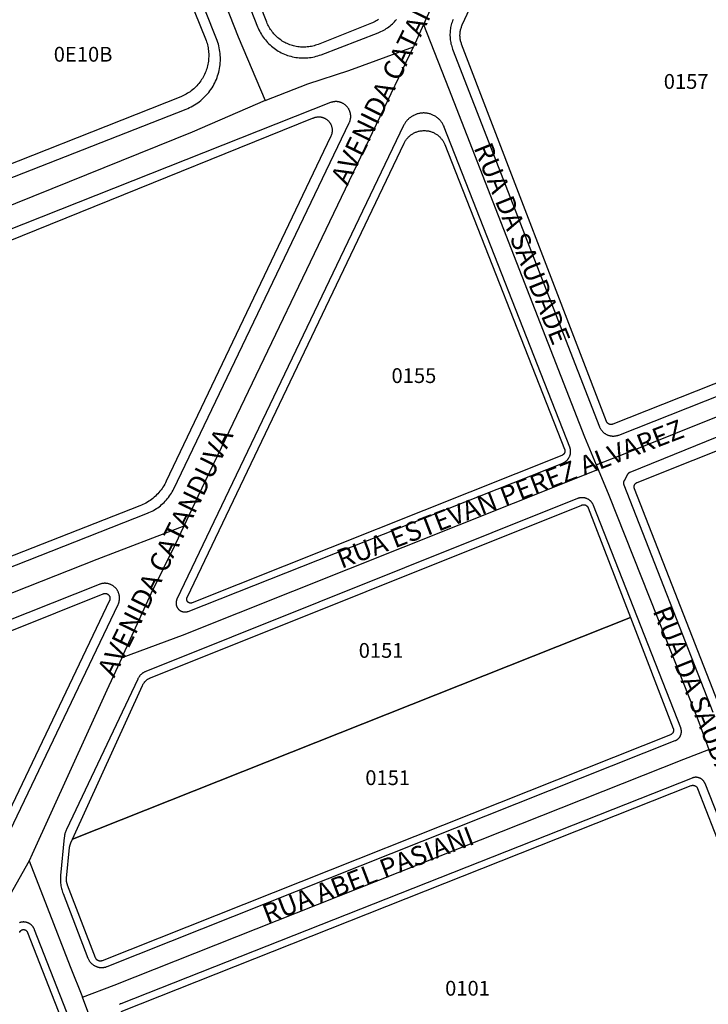
# Model space of a CAD drawing. Units: millimetres. Extents: x 689645 to 1411771, y 7632907 to 15281699.
# Drawn here: x 701987 to 702127, y 7642036 to 7642236 of the extents above; entities that cross this region are included whole.
import ezdxf

# ---------------------------------------------------------------- set-up
doc = ezdxf.new("R2010")
doc.units = ezdxf.units.MM
doc.header["$LTSCALE"] = 4
doc.header["$MEASUREMENT"] = 0
for name, color, linetype in [('MEIO_FIO_CTGEO', 1, 'Continuous'), ('nome_trecho', 7, 'Continuous'), ('NUMERACAO_DA_QUADRA_CTGEO', 5, 'Continuous'), ('QUADRA_CTGEO', 7, 'Continuous'), ('TRECHO_CTGEO', 30, 'Continuous')]:
    doc.layers.add(name, color=color, linetype=linetype)
doc.styles.get("Standard").update_dxf_attribs({"font": 'arial.ttf', "height": 3})

msp = doc.modelspace()

# ---------------------------------------------------------------- linework, layer by layer
at = {"layer": 'MEIO_FIO_CTGEO'}
for points in [[(702019.11, 7642276.46), (702035.55, 7642234.51), (702035.69, 7642234.19), (702035.83, 7642233.88), (702035.98, 7642233.56), (702036.15, 7642233.26), (702036.33, 7642232.96), (702036.51, 7642232.67), (702036.71, 7642232.38), (702036.91, 7642232.1), (702037.13, 7642231.83), (702037.35, 7642231.56), (702037.59, 7642231.3), (702037.83, 7642231.05), (702038.08, 7642230.81), (702038.34, 7642230.58), (702038.61, 7642230.36), (702038.88, 7642230.15), (702039.17, 7642229.94), (702039.46, 7642229.75), (702039.75, 7642229.57), (702040.05, 7642229.4), (702040.36, 7642229.23), (702040.68, 7642229.08), (702040.99, 7642228.94), (702041.32, 7642228.81), (702041.64, 7642228.7), (702041.97, 7642228.59), (702042.31, 7642228.5), (702042.65, 7642228.41), (702042.99, 7642228.34), (702043.33, 7642228.28), (702043.67, 7642228.23), (702044.02, 7642228.2), (702044.37, 7642228.18), (702044.71, 7642228.16), (702045.06, 7642228.17), (702045.41, 7642228.18), (702045.76, 7642228.2), (702046.1, 7642228.24), (702046.45, 7642228.29), (702046.79, 7642228.35), (702047.13, 7642228.42), (702047.47, 7642228.51), (702047.8, 7642228.6), (702048.13, 7642228.71), (702048.46, 7642228.83), (702060.02, 7642233.28), (702060.31, 7642233.4), (702060.59, 7642233.53), (702060.87, 7642233.66), (702061.14, 7642233.81), (702061.41, 7642233.96), (702061.67, 7642234.13), (702061.93, 7642234.3), (702062.18, 7642234.48), (702062.43, 7642234.67), (702062.67, 7642234.87), (702062.9, 7642235.08), (702063.12, 7642235.3), (702063.34, 7642235.52), (702063.55, 7642235.75), (702063.75, 7642235.98)], [(701897.33, 7642169.25), (702021.06, 7642217.77), (702021.41, 7642217.92), (702021.76, 7642218.08), (702022.1, 7642218.25), (702022.44, 7642218.44), (702022.77, 7642218.63), (702023.1, 7642218.84), (702023.41, 7642219.06), (702023.72, 7642219.29), (702024.02, 7642219.53), (702024.31, 7642219.78), (702024.59, 7642220.04), (702024.87, 7642220.31), (702025.13, 7642220.59), (702025.39, 7642220.87), (702025.63, 7642221.17), (702025.86, 7642221.48), (702026.08, 7642221.79), (702026.3, 7642222.11), (702026.5, 7642222.44), (702026.68, 7642222.77), (702026.86, 7642223.11), (702027.02, 7642223.46), (702027.18, 7642223.81), (702027.32, 7642224.17), (702027.44, 7642224.53), (702027.56, 7642224.9), (702027.66, 7642225.27), (702027.75, 7642225.65), (702027.83, 7642226.02), (702027.89, 7642226.4), (702027.94, 7642226.78), (702027.97, 7642227.16), (702028, 7642227.55), (702028, 7642227.93), (702028, 7642228.32), (702027.98, 7642228.7), (702027.95, 7642229.08), (702027.91, 7642229.46), (702027.85, 7642229.84), (702027.78, 7642230.22), (702027.69, 7642230.6), (702027.6, 7642230.97), (702027.49, 7642231.33), (702027.36, 7642231.7), (702027.23, 7642232.06), (702011.2, 7642272.43)], [(702075.22, 7642235.98), (702075.11, 7642235.72), (702075.02, 7642235.45), (702074.93, 7642235.19), (702074.85, 7642234.92), (702074.79, 7642234.65), (702074.73, 7642234.37), (702074.68, 7642234.1), (702074.64, 7642233.82), (702074.62, 7642233.54), (702074.6, 7642233.26), (702074.59, 7642232.98), (702074.59, 7642232.7), (702074.6, 7642232.42), (702074.62, 7642232.14), (702074.65, 7642231.86), (702074.69, 7642231.59), (702074.74, 7642231.31), (702074.8, 7642231.04), (702074.87, 7642230.77), (702074.95, 7642230.5), (702075.03, 7642230.23), (702075.13, 7642229.97), (702104.93, 7642153.29), (702104.97, 7642153.2), (702105.01, 7642153.1), (702105.06, 7642153.01), (702105.1, 7642152.92), (702105.16, 7642152.83), (702105.21, 7642152.75), (702105.27, 7642152.66), (702105.33, 7642152.58), (702105.39, 7642152.5), (702105.46, 7642152.42), (702105.53, 7642152.34), (702105.6, 7642152.27), (702105.67, 7642152.19), (702105.75, 7642152.13), (702105.83, 7642152.06), (702105.91, 7642152), (702105.99, 7642151.93), (702106.07, 7642151.88), (702106.16, 7642151.82), (702106.25, 7642151.77), (702106.34, 7642151.72), (702106.43, 7642151.67), (702106.52, 7642151.63), (702106.62, 7642151.59), (702106.72, 7642151.56), (702106.81, 7642151.52), (702106.91, 7642151.49), (702107.01, 7642151.47), (702107.11, 7642151.44), (702107.21, 7642151.42), (702107.31, 7642151.41), (702107.42, 7642151.4), (702107.52, 7642151.39), (702107.62, 7642151.38), (702107.72, 7642151.38), (702107.83, 7642151.38), (702107.93, 7642151.39), (702108.03, 7642151.4), (702108.13, 7642151.41), (702108.24, 7642151.42), (702108.34, 7642151.44), (702108.44, 7642151.47), (702108.54, 7642151.49), (702108.64, 7642151.52), (702108.73, 7642151.55), (702108.83, 7642151.59), (702165.24, 7642173.93)], [(702018.54, 7642140.68), (702054.16, 7642215.02), (702054.2, 7642215.11), (702054.24, 7642215.21), (702054.28, 7642215.3), (702054.31, 7642215.4), (702054.34, 7642215.5), (702054.37, 7642215.6), (702054.39, 7642215.71), (702054.41, 7642215.81), (702054.42, 7642215.91), (702054.44, 7642216.01), (702054.44, 7642216.12), (702054.45, 7642216.22), (702054.45, 7642216.33), (702054.45, 7642216.43), (702054.44, 7642216.53), (702054.43, 7642216.64), (702054.42, 7642216.74), (702054.4, 7642216.84), (702054.38, 7642216.94), (702054.36, 7642217.04), (702054.33, 7642217.15), (702054.3, 7642217.24), (702054.26, 7642217.34), (702054.23, 7642217.44), (702054.19, 7642217.53), (702054.14, 7642217.63), (702054.09, 7642217.72), (702054.04, 7642217.81), (702053.99, 7642217.9), (702053.93, 7642217.99), (702053.87, 7642218.07), (702053.81, 7642218.16), (702053.74, 7642218.24), (702053.68, 7642218.31), (702053.6, 7642218.39), (702053.53, 7642218.46), (702053.45, 7642218.53), (702053.38, 7642218.6), (702053.3, 7642218.67), (702053.21, 7642218.73), (702053.13, 7642218.79), (702053.04, 7642218.85), (702052.95, 7642218.9), (702052.86, 7642218.95), (702052.77, 7642219), (702052.67, 7642219.04), (702052.58, 7642219.08), (702052.48, 7642219.12), (702052.38, 7642219.15), (702052.28, 7642219.19), (702052.18, 7642219.21), (702052.08, 7642219.24), (702051.98, 7642219.26), (702051.88, 7642219.27), (702051.77, 7642219.29), (702051.67, 7642219.3), (702051.57, 7642219.3), (702051.46, 7642219.3), (702051.36, 7642219.3), (702051.25, 7642219.3), (702051.15, 7642219.29), (702051.05, 7642219.28), (702050.94, 7642219.26), (702050.84, 7642219.24), (702050.74, 7642219.22), (702050.64, 7642219.19), (702050.54, 7642219.16), (702050.44, 7642219.13), (702050.35, 7642219.09), (701951.45, 7642179.94)], [(702065.19, 7642214.43), (702019.17, 7642118.23), (702019.15, 7642118.18), (702019.12, 7642118.12), (702019.1, 7642118.06), (702019.08, 7642118), (702019.06, 7642117.94), (702019.05, 7642117.88), (702019.03, 7642117.82), (702019.02, 7642117.76), (702019.01, 7642117.7), (702019, 7642117.63), (702019, 7642117.57), (702019, 7642117.51), (702019, 7642117.45), (702019, 7642117.39), (702019, 7642117.32), (702019.01, 7642117.26), (702019.01, 7642117.2), (702019.02, 7642117.14), (702019.04, 7642117.08), (702019.05, 7642117.01), (702019.07, 7642116.95), (702019.09, 7642116.89), (702019.11, 7642116.84), (702019.13, 7642116.78), (702019.15, 7642116.72), (702019.18, 7642116.66), (702019.21, 7642116.61), (702019.24, 7642116.55), (702019.27, 7642116.5), (702019.31, 7642116.45), (702019.34, 7642116.4), (702019.38, 7642116.35), (702019.42, 7642116.3), (702019.46, 7642116.25), (702019.5, 7642116.21), (702019.55, 7642116.16), (702019.59, 7642116.12), (702019.64, 7642116.08), (702019.69, 7642116.04), (702019.74, 7642116), (702019.79, 7642115.97), (702019.84, 7642115.93), (702019.89, 7642115.9), (702019.95, 7642115.87), (702020, 7642115.84), (702020.06, 7642115.81), (702020.12, 7642115.79), (702020.18, 7642115.77), (702020.24, 7642115.75), (702020.3, 7642115.73), (702020.36, 7642115.71), (702020.42, 7642115.7), (702020.48, 7642115.68), (702020.54, 7642115.67), (702020.6, 7642115.67), (702020.66, 7642115.66), (702020.73, 7642115.66), (702020.79, 7642115.66), (702020.85, 7642115.66), (702020.91, 7642115.66), (702020.98, 7642115.67), (702021.04, 7642115.67), (702021.1, 7642115.68), (702021.16, 7642115.69), (702021.22, 7642115.71), (702021.28, 7642115.72), (702021.34, 7642115.74), (702021.4, 7642115.76), (702021.46, 7642115.78), (702097.5, 7642145.91), (702097.58, 7642145.95), (702097.66, 7642145.98), (702097.73, 7642146.02), (702097.81, 7642146.06), (702097.89, 7642146.11), (702097.96, 7642146.15), (702098.03, 7642146.2), (702098.1, 7642146.26), (702098.17, 7642146.31), (702098.23, 7642146.37), (702098.3, 7642146.43), (702098.36, 7642146.49), (702098.42, 7642146.55), (702098.48, 7642146.61), (702098.53, 7642146.68), (702098.59, 7642146.75), (702098.64, 7642146.82), (702098.68, 7642146.89), (702098.73, 7642146.97), (702098.77, 7642147.04), (702098.81, 7642147.12), (702098.85, 7642147.2), (702098.89, 7642147.28), (702098.92, 7642147.36), (702098.95, 7642147.44), (702098.97, 7642147.53), (702099, 7642147.61), (702099.02, 7642147.69), (702099.03, 7642147.78), (702099.05, 7642147.87), (702099.06, 7642147.95), (702099.07, 7642148.04), (702099.07, 7642148.13), (702099.08, 7642148.21), (702099.07, 7642148.3), (702099.07, 7642148.39), (702099.06, 7642148.47), (702099.05, 7642148.56), (702099.04, 7642148.65), (702099.03, 7642148.73), (702099.01, 7642148.82), (702098.99, 7642148.9), (702098.96, 7642148.98), (702098.93, 7642149.07), (702098.9, 7642149.15), (702073.44, 7642214.13), (702073.38, 7642214.28), (702073.31, 7642214.42), (702073.24, 7642214.56), (702073.17, 7642214.69), (702073.09, 7642214.83), (702073.01, 7642214.96), (702072.92, 7642215.09), (702072.83, 7642215.22), (702072.73, 7642215.34), (702072.63, 7642215.46), (702072.52, 7642215.57), (702072.42, 7642215.68), (702072.3, 7642215.79), (702072.19, 7642215.9), (702072.07, 7642216), (702071.94, 7642216.09), (702071.82, 7642216.18), (702071.69, 7642216.27), (702071.56, 7642216.35), (702071.42, 7642216.43), (702071.28, 7642216.5), (702071.14, 7642216.57), (702071, 7642216.63), (702070.86, 7642216.69), (702070.71, 7642216.75), (702070.56, 7642216.79), (702070.41, 7642216.84), (702070.26, 7642216.87), (702070.11, 7642216.91), (702069.95, 7642216.93), (702069.8, 7642216.96), (702069.64, 7642216.97), (702069.49, 7642216.98), (702069.33, 7642216.99), (702069.18, 7642216.99), (702069.02, 7642216.98), (702068.86, 7642216.97), (702068.71, 7642216.96), (702068.56, 7642216.94), (702068.4, 7642216.91), (702068.25, 7642216.88), (702068.1, 7642216.84), (702067.95, 7642216.8), (702067.8, 7642216.75), (702067.65, 7642216.7), (702067.51, 7642216.64), (702067.36, 7642216.58), (702067.22, 7642216.51), (702067.09, 7642216.44), (702066.95, 7642216.36), (702066.82, 7642216.28), (702066.69, 7642216.19), (702066.56, 7642216.1), (702066.44, 7642216.01), (702066.32, 7642215.91), (702066.2, 7642215.8), (702066.09, 7642215.69), (702065.98, 7642215.58), (702065.87, 7642215.47), (702065.77, 7642215.35), (702065.68, 7642215.23), (702065.58, 7642215.1), (702065.49, 7642214.97), (702065.41, 7642214.84), (702065.33, 7642214.71), (702065.26, 7642214.57), (702065.19, 7642214.43)], [(702166.9, 7642166.69), (702111.11, 7642144), (702111.08, 7642143.99), (702111.05, 7642143.98), (702111.02, 7642143.96), (702110.99, 7642143.94), (702110.96, 7642143.93), (702110.93, 7642143.91), (702110.9, 7642143.89), (702110.88, 7642143.87), (702110.85, 7642143.85), (702110.82, 7642143.82), (702110.8, 7642143.8), (702110.77, 7642143.78), (702110.75, 7642143.75), (702110.73, 7642143.73), (702110.71, 7642143.7), (702110.69, 7642143.67), (702110.67, 7642143.65), (702110.65, 7642143.62), (702110.63, 7642143.59), (702110.61, 7642143.56), (702109.93, 7642142.32), (702109.92, 7642142.29), (702109.9, 7642142.26), (702109.89, 7642142.23), (702109.88, 7642142.2), (702109.86, 7642142.17), (702109.85, 7642142.14), (702109.84, 7642142.1), (702109.84, 7642142.07), (702109.83, 7642142.04), (702109.82, 7642142.01), (702109.82, 7642141.97), (702109.81, 7642141.94), (702109.81, 7642141.91), (702109.81, 7642141.87), (702109.81, 7642141.84), (702109.81, 7642141.8), (702109.81, 7642141.77), (702109.81, 7642141.74), (702109.82, 7642141.7), (702109.82, 7642141.67), (702109.83, 7642141.64), (702109.84, 7642141.6), (702109.84, 7642141.57), (702109.85, 7642141.54), (702109.87, 7642141.51), (702109.88, 7642141.48), (702127.96, 7642095.33)], [(701818.64, 7642058.94), (702013.19, 7642135.7), (702013.5, 7642135.83), (702013.81, 7642135.97), (702014.12, 7642136.12), (702014.42, 7642136.28), (702014.71, 7642136.46), (702015, 7642136.64), (702015.28, 7642136.83), (702015.56, 7642137.03), (702015.82, 7642137.24), (702016.08, 7642137.46), (702016.34, 7642137.69), (702016.58, 7642137.92), (702016.82, 7642138.17), (702017.05, 7642138.42), (702017.27, 7642138.68), (702017.48, 7642138.94), (702017.68, 7642139.22), (702017.87, 7642139.5), (702018.05, 7642139.79), (702018.22, 7642140.08), (702018.39, 7642140.38), (702018.54, 7642140.68)], [(702121.42, 7642092.12), (702103.72, 7642137.29), (702103.69, 7642137.37), (702103.65, 7642137.44), (702103.61, 7642137.52), (702103.57, 7642137.6), (702103.53, 7642137.67), (702103.48, 7642137.74), (702103.44, 7642137.81), (702103.38, 7642137.88), (702103.33, 7642137.95), (702103.28, 7642138.02), (702103.22, 7642138.08), (702103.16, 7642138.14), (702103.1, 7642138.2), (702103.03, 7642138.26), (702102.97, 7642138.31), (702102.9, 7642138.37), (702102.83, 7642138.42), (702102.76, 7642138.47), (702102.69, 7642138.51), (702102.61, 7642138.56), (702102.54, 7642138.6), (702102.46, 7642138.63), (702102.38, 7642138.67), (702102.3, 7642138.7), (702102.22, 7642138.73), (702102.14, 7642138.76), (702102.06, 7642138.78), (702101.98, 7642138.81), (702101.89, 7642138.82), (702101.81, 7642138.84), (702101.72, 7642138.85), (702101.64, 7642138.86), (702101.55, 7642138.87), (702101.47, 7642138.87), (702101.38, 7642138.87), (702101.3, 7642138.87), (702101.21, 7642138.87), (702101.13, 7642138.86), (702101.04, 7642138.85), (702100.96, 7642138.84), (702100.87, 7642138.82), (702100.79, 7642138.8), (702100.7, 7642138.78), (702100.62, 7642138.75), (702100.54, 7642138.73), (702100.46, 7642138.69), (702012.84, 7642103.57), (702012.75, 7642103.53), (702012.65, 7642103.48), (702012.56, 7642103.44), (702012.47, 7642103.39), (702012.38, 7642103.33), (702012.29, 7642103.28), (702012.21, 7642103.22), (702012.12, 7642103.15), (702012.04, 7642103.09), (702011.96, 7642103.02), (702011.89, 7642102.95), (702011.81, 7642102.88), (702011.74, 7642102.8), (702011.67, 7642102.73), (702011.61, 7642102.65), (702011.55, 7642102.56), (702011.49, 7642102.48), (702011.43, 7642102.39), (702011.37, 7642102.3), (702011.32, 7642102.21), (702011.27, 7642102.12), (702011.23, 7642102.03), (701996.76, 7642071.48), (701996.69, 7642071.32), (701996.63, 7642071.16), (701996.57, 7642071), (701996.51, 7642070.84), (701996.46, 7642070.67), (701996.42, 7642070.51), (701996.38, 7642070.34), (701996.35, 7642070.17), (701996.33, 7642070), (701996.31, 7642069.83), (701995.56, 7642062.17), (701995.54, 7642061.9), (701995.52, 7642061.64), (701995.52, 7642061.37), (701995.53, 7642061.11), (701995.54, 7642060.84), (701995.56, 7642060.58), (701995.59, 7642060.31), (701995.63, 7642060.05), (701995.68, 7642059.79), (701995.74, 7642059.53), (701995.81, 7642059.27), (701995.88, 7642059.02), (701995.96, 7642058.76), (701996.06, 7642058.51), (702001.12, 7642045.37), (702001.16, 7642045.28), (702001.2, 7642045.18), (702001.25, 7642045.09), (702001.3, 7642045), (702001.35, 7642044.91), (702001.4, 7642044.82), (702001.46, 7642044.74), (702001.52, 7642044.65), (702001.58, 7642044.57), (702001.65, 7642044.49), (702001.72, 7642044.41), (702001.79, 7642044.34), (702001.86, 7642044.27), (702001.94, 7642044.2), (702002.02, 7642044.13), (702002.1, 7642044.07), (702002.18, 7642044.01), (702002.27, 7642043.95), (702002.35, 7642043.89), (702002.44, 7642043.84), (702002.53, 7642043.79), (702002.62, 7642043.75), (702002.72, 7642043.7), (702002.81, 7642043.66), (702002.91, 7642043.63), (702003.01, 7642043.59), (702003.11, 7642043.56), (702003.21, 7642043.54), (702003.31, 7642043.51), (702003.41, 7642043.49), (702003.51, 7642043.48), (702003.61, 7642043.47), (702003.72, 7642043.46), (702003.82, 7642043.45), (702003.92, 7642043.45), (702004.02, 7642043.45), (702004.13, 7642043.46), (702004.23, 7642043.47), (702004.33, 7642043.48), (702004.43, 7642043.5), (702004.54, 7642043.51), (702004.64, 7642043.54), (702004.74, 7642043.56), (702004.84, 7642043.59), (702004.93, 7642043.63), (702005.03, 7642043.66), (702120.3, 7642089.53), (702120.36, 7642089.56), (702120.42, 7642089.59), (702120.49, 7642089.62), (702120.55, 7642089.65), (702120.61, 7642089.69), (702120.67, 7642089.72), (702120.72, 7642089.76), (702120.78, 7642089.81), (702120.83, 7642089.85), (702120.89, 7642089.89), (702120.94, 7642089.94), (702120.99, 7642089.99), (702121.04, 7642090.04), (702121.08, 7642090.09), (702121.13, 7642090.15), (702121.17, 7642090.2), (702121.21, 7642090.26), (702121.25, 7642090.32), (702121.28, 7642090.38), (702121.32, 7642090.44), (702121.35, 7642090.5), (702121.38, 7642090.56), (702121.41, 7642090.63), (702121.43, 7642090.69), (702121.46, 7642090.76), (702121.48, 7642090.82), (702121.49, 7642090.89), (702121.51, 7642090.96), (702121.52, 7642091.03), (702121.54, 7642091.09), (702121.55, 7642091.16), (702121.55, 7642091.23), (702121.56, 7642091.3), (702121.56, 7642091.37), (702121.56, 7642091.44), (702121.55, 7642091.51), (702121.55, 7642091.58), (702121.54, 7642091.65), (702121.53, 7642091.72), (702121.52, 7642091.79), (702121.5, 7642091.85), (702121.49, 7642091.92), (702121.47, 7642091.99), (702121.44, 7642092.05), (702121.42, 7642092.12)], [(702003.43, 7642121.27), (701877.29, 7642071.15)], [(701969.92, 7642039.15), (702007.24, 7642117.19), (702007.29, 7642117.28), (702007.33, 7642117.38), (702007.36, 7642117.47), (702007.4, 7642117.57), (702007.43, 7642117.67), (702007.45, 7642117.77), (702007.48, 7642117.88), (702007.49, 7642117.98), (702007.51, 7642118.08), (702007.52, 7642118.18), (702007.53, 7642118.29), (702007.54, 7642118.39), (702007.54, 7642118.5), (702007.53, 7642118.6), (702007.53, 7642118.7), (702007.52, 7642118.81), (702007.51, 7642118.91), (702007.49, 7642119.01), (702007.47, 7642119.12), (702007.45, 7642119.22), (702007.42, 7642119.32), (702007.39, 7642119.42), (702007.35, 7642119.52), (702007.32, 7642119.61), (702007.27, 7642119.71), (702007.23, 7642119.8), (702007.18, 7642119.9), (702007.13, 7642119.99), (702007.08, 7642120.08), (702007.02, 7642120.16), (702006.96, 7642120.25), (702006.9, 7642120.33), (702006.83, 7642120.41), (702006.76, 7642120.49), (702006.69, 7642120.57), (702006.62, 7642120.64), (702006.54, 7642120.71), (702006.46, 7642120.78), (702006.38, 7642120.84), (702006.3, 7642120.91), (702006.22, 7642120.97), (702006.13, 7642121.02), (702006.04, 7642121.08), (702005.95, 7642121.13), (702005.86, 7642121.18), (702005.76, 7642121.22), (702005.67, 7642121.26), (702005.57, 7642121.3), (702005.47, 7642121.33), (702005.37, 7642121.36), (702005.27, 7642121.39), (702005.17, 7642121.41), (702005.07, 7642121.43), (702004.96, 7642121.45), (702004.86, 7642121.46), (702004.76, 7642121.47), (702004.65, 7642121.48), (702004.55, 7642121.48), (702004.44, 7642121.48), (702004.34, 7642121.47), (702004.24, 7642121.47), (702004.13, 7642121.45), (702004.03, 7642121.44), (702003.93, 7642121.42), (702003.83, 7642121.4), (702003.73, 7642121.37), (702003.63, 7642121.34), (702003.53, 7642121.31), (702003.43, 7642121.27)], [(702123.75, 7642081.94), (702007.79, 7642036.11), (702007.69, 7642036.07), (702007.6, 7642036.03), (702007.5, 7642035.98)], [(702141.87, 7642041.51), (702126.35, 7642080.81), (702126.32, 7642080.87), (702126.3, 7642080.94), (702126.27, 7642081), (702126.23, 7642081.06), (702126.2, 7642081.12), (702126.16, 7642081.18), (702126.12, 7642081.23), (702126.08, 7642081.29), (702126.04, 7642081.34), (702126, 7642081.39), (702125.95, 7642081.45), (702125.91, 7642081.49), (702125.86, 7642081.54), (702125.81, 7642081.59), (702125.75, 7642081.63), (702125.7, 7642081.68), (702125.64, 7642081.72), (702125.59, 7642081.75), (702125.53, 7642081.79), (702125.47, 7642081.83), (702125.41, 7642081.86), (702125.35, 7642081.89), (702125.29, 7642081.92), (702125.22, 7642081.94), (702125.16, 7642081.97), (702125.09, 7642081.99), (702125.03, 7642082.01), (702124.96, 7642082.03), (702124.9, 7642082.04), (702124.83, 7642082.06), (702124.76, 7642082.07), (702124.69, 7642082.07), (702124.62, 7642082.08), (702124.56, 7642082.08), (702124.49, 7642082.08), (702124.42, 7642082.08), (702124.35, 7642082.08), (702124.28, 7642082.07), (702124.21, 7642082.07), (702124.15, 7642082.06), (702124.08, 7642082.04), (702124.01, 7642082.03), (702123.95, 7642082.01), (702123.88, 7642081.99), (702123.82, 7642081.97), (702123.75, 7642081.94)], [(701990.27, 7642051.13), (701990.25, 7642051.21), (701990.21, 7642051.29), (701990.18, 7642051.36), (701990.14, 7642051.43), (701990.1, 7642051.51), (701990.06, 7642051.58), (701990.02, 7642051.65), (701989.97, 7642051.71), (701989.92, 7642051.78), (701989.87, 7642051.84), (701989.82, 7642051.91), (701989.76, 7642051.97), (701989.71, 7642052.03), (701989.65, 7642052.08), (701989.59, 7642052.14), (701989.52, 7642052.19), (701989.46, 7642052.24), (701989.39, 7642052.29), (701989.32, 7642052.33), (701989.25, 7642052.38), (701989.18, 7642052.42), (701989.11, 7642052.46), (701989.03, 7642052.49), (701988.96, 7642052.52), (701988.88, 7642052.55), (701988.81, 7642052.58), (701988.73, 7642052.61), (701988.65, 7642052.63), (701988.57, 7642052.65), (701988.49, 7642052.67), (701988.41, 7642052.68), (701988.33, 7642052.69), (701988.24, 7642052.7), (701988.16, 7642052.7), (701988.08, 7642052.71), (701988, 7642052.71), (701987.92, 7642052.7), (701987.83, 7642052.7), (701987.75, 7642052.69), (701987.67, 7642052.68), (701987.59, 7642052.66), (701987.51, 7642052.65), (701987.43, 7642052.63), (701987.35, 7642052.6), (701987.27, 7642052.58), (701987.2, 7642052.55)], [(702033.91, 7641939.66), (701990.27, 7642051.13)]]:
    msp.add_lwpolyline(points, dxfattribs=at)
at = {"layer": 'QUADRA_CTGEO'}
for points in [[(702165.58, 7642176.73), (702107.66, 7642153.8), (702107.63, 7642153.78), (702107.6, 7642153.77), (702107.56, 7642153.76), (702107.53, 7642153.75), (702107.5, 7642153.75), (702107.46, 7642153.74), (702107.43, 7642153.74), (702107.39, 7642153.73), (702107.36, 7642153.73), (702107.33, 7642153.73), (702107.29, 7642153.73), (702107.26, 7642153.73), (702107.22, 7642153.73), (702107.19, 7642153.73), (702107.15, 7642153.74), (702107.12, 7642153.74), (702107.09, 7642153.75), (702107.05, 7642153.76), (702107.02, 7642153.76), (702106.99, 7642153.77), (702106.95, 7642153.78), (702106.92, 7642153.8), (702106.89, 7642153.81), (702106.86, 7642153.82), (702106.83, 7642153.84), (702106.8, 7642153.86), (702106.77, 7642153.87), (702106.74, 7642153.89), (702106.71, 7642153.91), (702106.68, 7642153.93), (702106.66, 7642153.95), (702106.63, 7642153.98), (702106.61, 7642154), (702106.58, 7642154.02), (702106.56, 7642154.05), (702106.53, 7642154.07), (702106.51, 7642154.1), (702106.49, 7642154.13), (702106.47, 7642154.16), (702106.45, 7642154.18), (702106.43, 7642154.21), (702106.42, 7642154.24), (702106.4, 7642154.27), (702106.39, 7642154.3), (702106.37, 7642154.34), (702106.36, 7642154.37), (702076.95, 7642230.96), (702076.9, 7642231.13), (702076.84, 7642231.29), (702076.79, 7642231.46), (702076.75, 7642231.63), (702076.71, 7642231.8), (702076.68, 7642231.97), (702076.66, 7642232.15), (702076.64, 7642232.32), (702076.63, 7642232.49), (702076.62, 7642232.67), (702076.62, 7642232.84), (702076.63, 7642233.02), (702076.64, 7642233.19), (702076.66, 7642233.37), (702076.68, 7642233.54), (702076.72, 7642233.71), (702076.75, 7642233.88), (702076.79, 7642234.05), (702076.84, 7642234.22), (702076.9, 7642234.39), (702076.96, 7642234.55), (702077.02, 7642234.71), (702077.09, 7642234.87), (702108.63, 7642302.35)], [(702060.1, 7642235.97), (702059.87, 7642235.83), (702059.63, 7642235.69), (702059.39, 7642235.56), (702059.15, 7642235.44), (702058.9, 7642235.33), (702058.65, 7642235.22), (702047.81, 7642230.92), (702047.54, 7642230.83), (702047.28, 7642230.74), (702047.01, 7642230.66), (702046.74, 7642230.59), (702046.47, 7642230.52), (702046.19, 7642230.47), (702045.92, 7642230.43), (702045.64, 7642230.4), (702045.36, 7642230.38), (702045.08, 7642230.36), (702044.8, 7642230.36), (702044.52, 7642230.37), (702044.24, 7642230.38), (702043.96, 7642230.41), (702043.69, 7642230.45), (702043.41, 7642230.49), (702043.14, 7642230.55), (702042.87, 7642230.61), (702042.6, 7642230.69), (702042.33, 7642230.77), (702042.07, 7642230.86), (702041.81, 7642230.97), (702041.55, 7642231.08), (702041.3, 7642231.2), (702041.05, 7642231.33), (702040.81, 7642231.46), (702040.57, 7642231.61), (702040.33, 7642231.76), (702040.11, 7642231.92), (702039.88, 7642232.09), (702039.67, 7642232.27), (702039.46, 7642232.46), (702039.26, 7642232.65), (702039.06, 7642232.85), (702038.87, 7642233.05), (702038.69, 7642233.27), (702038.51, 7642233.49), (702038.35, 7642233.71), (702038.19, 7642233.94), (702038.04, 7642234.18), (702037.9, 7642234.42), (702037.76, 7642234.66), (702037.64, 7642234.91), (702037.52, 7642235.17), (702037.42, 7642235.43), (702021.15, 7642276.66)], [(702017.05, 7642251.7), (702024.99, 7642232.03), (702024.99, 7642232.03), (702025.1, 7642231.74), (702025.2, 7642231.45), (702025.29, 7642231.16), (702025.37, 7642230.86), (702025.44, 7642230.56), (702025.5, 7642230.25), (702025.55, 7642229.95), (702025.59, 7642229.64), (702025.62, 7642229.34), (702025.63, 7642229.03), (702025.64, 7642228.72), (702025.64, 7642228.41), (702025.62, 7642228.1), (702025.6, 7642227.8), (702025.57, 7642227.49), (702025.52, 7642227.18), (702025.46, 7642226.88), (702025.4, 7642226.58), (702025.32, 7642226.28), (702025.23, 7642225.99), (702025.14, 7642225.69), (702025.03, 7642225.4), (702024.91, 7642225.12), (702024.79, 7642224.84), (702024.65, 7642224.56), (702024.51, 7642224.29), (702024.35, 7642224.02), (702024.19, 7642223.76), (702024.02, 7642223.5), (702023.83, 7642223.25), (702023.64, 7642223.01), (702023.45, 7642222.77), (702023.24, 7642222.54), (702023.03, 7642222.32), (702022.81, 7642222.11), (702022.58, 7642221.9), (702022.34, 7642221.7), (702022.1, 7642221.51), (702021.85, 7642221.32), (702021.6, 7642221.15), (702021.34, 7642220.99), (702021.07, 7642220.83), (702020.8, 7642220.68), (702020.52, 7642220.54), (702020.24, 7642220.42), (702019.96, 7642220.3), (701971.68, 7642201.16)], [(701952.32, 7642177.77), (702046.72, 7642215.91), (702046.81, 7642215.95), (702046.89, 7642215.99), (702046.98, 7642216.03), (702047.07, 7642216.06), (702047.16, 7642216.09), (702047.25, 7642216.11), (702047.34, 7642216.14), (702047.43, 7642216.16), (702047.52, 7642216.17), (702047.62, 7642216.19), (702047.71, 7642216.2), (702047.81, 7642216.2), (702047.9, 7642216.21), (702047.99, 7642216.21), (702048.09, 7642216.2), (702048.18, 7642216.2), (702048.28, 7642216.19), (702048.37, 7642216.18), (702048.46, 7642216.16), (702048.55, 7642216.14), (702048.65, 7642216.12), (702048.74, 7642216.09), (702048.83, 7642216.07), (702048.92, 7642216.03), (702049, 7642216), (702049.09, 7642215.96), (702049.17, 7642215.92), (702049.26, 7642215.88), (702049.34, 7642215.83), (702049.42, 7642215.78), (702049.5, 7642215.73), (702049.58, 7642215.68), (702049.65, 7642215.62), (702049.72, 7642215.56), (702049.79, 7642215.5), (702049.86, 7642215.43), (702049.93, 7642215.37), (702049.99, 7642215.3), (702050.05, 7642215.22), (702050.11, 7642215.15), (702050.17, 7642215.08), (702050.22, 7642215), (702050.28, 7642214.92), (702050.32, 7642214.84), (702050.37, 7642214.76), (702050.41, 7642214.67), (702050.45, 7642214.59), (702050.49, 7642214.5), (702050.52, 7642214.41), (702050.55, 7642214.32), (702050.58, 7642214.23), (702050.6, 7642214.14), (702050.63, 7642214.05), (702050.64, 7642213.96), (702050.66, 7642213.86), (702050.67, 7642213.77), (702050.68, 7642213.68), (702050.68, 7642213.58), (702050.69, 7642213.49), (702050.68, 7642213.39), (702050.68, 7642213.3), (702050.67, 7642213.21), (702050.66, 7642213.11), (702050.65, 7642213.02), (702050.63, 7642212.93), (702050.61, 7642212.84), (702050.59, 7642212.74), (702050.56, 7642212.65), (702050.53, 7642212.56), (702050.49, 7642212.48), (702050.46, 7642212.39), (702050.42, 7642212.3), (702050.38, 7642212.22), (702050.33, 7642212.14), (702017.02, 7642142.2), (702017.02, 7642142.2), (702016.87, 7642141.89), (702016.71, 7642141.59), (702016.53, 7642141.3), (702016.35, 7642141.01), (702016.16, 7642140.73), (702015.95, 7642140.45), (702015.74, 7642140.18), (702015.52, 7642139.92), (702015.29, 7642139.67), (702015.06, 7642139.42), (702014.81, 7642139.18), (702014.56, 7642138.95), (702014.29, 7642138.73), (702014.02, 7642138.52), (702013.75, 7642138.32), (702013.47, 7642138.13), (702013.18, 7642137.95), (702012.88, 7642137.78), (702012.58, 7642137.61), (702012.27, 7642137.46), (702011.96, 7642137.32), (702011.65, 7642137.19), (701817.35, 7642060.94)], [(702129.65, 7642095.66), (702112.03, 7642140.68), (702112.02, 7642140.71), (702112.01, 7642140.75), (702112, 7642140.78), (702111.99, 7642140.81), (702111.98, 7642140.85), (702111.98, 7642140.88), (702111.97, 7642140.92), (702111.97, 7642140.95), (702111.96, 7642140.98), (702111.96, 7642141.02), (702111.96, 7642141.05), (702111.96, 7642141.09), (702111.97, 7642141.12), (702111.97, 7642141.16), (702111.97, 7642141.19), (702111.98, 7642141.23), (702111.99, 7642141.26), (702111.99, 7642141.3), (702112, 7642141.33), (702112.01, 7642141.36), (702112.03, 7642141.39), (702112.04, 7642141.43), (702112.05, 7642141.46), (702112.07, 7642141.49), (702112.08, 7642141.52), (702112.1, 7642141.55), (702112.12, 7642141.58), (702112.14, 7642141.61), (702112.16, 7642141.64), (702112.18, 7642141.67), (702112.2, 7642141.69), (702112.22, 7642141.72), (702112.25, 7642141.74), (702112.27, 7642141.77), (702112.3, 7642141.79), (702112.32, 7642141.81), (702112.35, 7642141.84), (702112.38, 7642141.86), (702112.41, 7642141.88), (702112.44, 7642141.9), (702112.47, 7642141.91), (702112.5, 7642141.93), (702112.53, 7642141.95), (702112.56, 7642141.96), (702112.59, 7642141.97), (702169.75, 7642164.75)], [(701877.92, 7642068.67), (702004.22, 7642119.35), (702004.22, 7642119.35), (702004.25, 7642119.37), (702004.28, 7642119.38), (702004.31, 7642119.39), (702004.35, 7642119.4), (702004.38, 7642119.4), (702004.42, 7642119.41), (702004.45, 7642119.42), (702004.49, 7642119.42), (702004.52, 7642119.42), (702004.55, 7642119.43), (702004.59, 7642119.43), (702004.62, 7642119.43), (702004.66, 7642119.42), (702004.69, 7642119.42), (702004.73, 7642119.42), (702004.76, 7642119.41), (702004.8, 7642119.4), (702004.83, 7642119.4), (702004.86, 7642119.39), (702004.9, 7642119.38), (702004.93, 7642119.37), (702004.96, 7642119.35), (702004.99, 7642119.34), (702005.03, 7642119.33), (702005.06, 7642119.31), (702005.09, 7642119.29), (702005.12, 7642119.28), (702005.15, 7642119.26), (702005.17, 7642119.24), (702005.2, 7642119.22), (702005.23, 7642119.19), (702005.26, 7642119.17), (702005.28, 7642119.15), (702005.31, 7642119.12), (702005.33, 7642119.1), (702005.35, 7642119.07), (702005.37, 7642119.04), (702005.4, 7642119.02), (702005.42, 7642118.99), (702005.43, 7642118.96), (702005.45, 7642118.93), (702005.47, 7642118.9), (702005.49, 7642118.87), (702005.5, 7642118.84), (702005.51, 7642118.81), (702005.53, 7642118.77), (702005.54, 7642118.74), (702005.55, 7642118.71), (702005.56, 7642118.67), (702005.57, 7642118.64), (702005.57, 7642118.61), (702005.58, 7642118.57), (702005.58, 7642118.54), (702005.59, 7642118.5), (702005.59, 7642118.47), (702005.59, 7642118.43), (702005.59, 7642118.4), (702005.59, 7642118.36), (702005.58, 7642118.33), (702005.58, 7642118.29), (702005.57, 7642118.26), (702005.57, 7642118.23), (702005.56, 7642118.19), (702005.55, 7642118.16), (702005.54, 7642118.13), (702005.53, 7642118.09), (702005.52, 7642118.06), (702005.51, 7642118.03), (702005.49, 7642118), (701969.33, 7642042.08)], [(702007.85, 7642034.55), (702123.54, 7642080.39), (702123.54, 7642080.39), (702123.57, 7642080.4), (702123.6, 7642080.42), (702123.63, 7642080.42), (702123.67, 7642080.43), (702123.7, 7642080.44), (702123.73, 7642080.45), (702123.77, 7642080.45), (702123.8, 7642080.46), (702123.84, 7642080.46), (702123.87, 7642080.46), (702123.9, 7642080.46), (702123.94, 7642080.46), (702123.97, 7642080.46), (702124.01, 7642080.46), (702124.04, 7642080.45), (702124.07, 7642080.45), (702124.11, 7642080.44), (702124.14, 7642080.43), (702124.17, 7642080.42), (702124.21, 7642080.42), (702124.24, 7642080.4), (702124.27, 7642080.39), (702124.3, 7642080.38), (702124.33, 7642080.36), (702124.37, 7642080.35), (702124.4, 7642080.33), (702124.43, 7642080.32), (702124.45, 7642080.3), (702124.48, 7642080.28), (702124.51, 7642080.26), (702124.54, 7642080.24), (702124.56, 7642080.21), (702124.59, 7642080.19), (702124.61, 7642080.17), (702124.64, 7642080.14), (702124.66, 7642080.12), (702124.68, 7642080.09), (702124.7, 7642080.06), (702124.72, 7642080.04), (702124.74, 7642080.01), (702124.76, 7642079.98), (702124.78, 7642079.95), (702124.79, 7642079.92), (702124.81, 7642079.89), (702124.82, 7642079.86), (702124.84, 7642079.83), (702140.04, 7642040.79)], [(701987.26, 7642050.6), (701987.27, 7642050.63), (701987.28, 7642050.65), (701987.3, 7642050.68), (701987.31, 7642050.71), (701987.32, 7642050.73), (701987.33, 7642050.76), (701987.35, 7642050.78), (701987.36, 7642050.81), (701987.38, 7642050.83), (701987.4, 7642050.85), (701987.42, 7642050.87), (701987.44, 7642050.9), (701987.45, 7642050.92), (701987.48, 7642050.94), (701987.5, 7642050.96), (701987.52, 7642050.98), (701987.54, 7642050.99), (701987.56, 7642051.01), (701987.59, 7642051.03), (701987.61, 7642051.04), (701987.64, 7642051.06), (701987.66, 7642051.07), (701987.69, 7642051.09), (701987.71, 7642051.1), (701987.74, 7642051.11), (701987.77, 7642051.12), (701987.79, 7642051.13), (701987.82, 7642051.14), (701987.85, 7642051.14), (701987.88, 7642051.15), (701987.9, 7642051.16), (701987.93, 7642051.16), (701987.96, 7642051.16), (701987.99, 7642051.17), (701988.02, 7642051.17), (701988.05, 7642051.17), (701988.08, 7642051.17), (701988.1, 7642051.17), (701988.13, 7642051.16), (701988.16, 7642051.16), (701988.19, 7642051.16), (701988.22, 7642051.15), (701988.25, 7642051.14), (701988.27, 7642051.14), (701988.3, 7642051.13), (701988.33, 7642051.12), (701988.35, 7642051.11), (701988.38, 7642051.1), (701988.41, 7642051.09), (701988.43, 7642051.07), (701988.46, 7642051.06), (701988.48, 7642051.04), (701988.51, 7642051.03), (701988.53, 7642051.01), (701988.55, 7642050.99), (701988.58, 7642050.98), (701988.6, 7642050.96), (701988.62, 7642050.94), (701988.64, 7642050.92), (701988.66, 7642050.9), (701988.68, 7642050.87), (701988.69, 7642050.85), (701988.71, 7642050.83), (701988.73, 7642050.81), (701988.74, 7642050.78), (701988.76, 7642050.76), (701988.77, 7642050.73), (701988.79, 7642050.71), (701988.8, 7642050.68), (701988.81, 7642050.65), (701988.82, 7642050.63), (701988.83, 7642050.6), (701988.83, 7642050.6), (702032.65, 7641938.67)]]:
    msp.add_lwpolyline(points, dxfattribs=at)
for points in [[(702065.29, 7642210.86), (702065.36, 7642211), (702065.44, 7642211.14), (702065.52, 7642211.27), (702065.6, 7642211.4), (702065.69, 7642211.53), (702065.78, 7642211.66), (702065.88, 7642211.78), (702065.98, 7642211.9), (702066.08, 7642212.01), (702066.19, 7642212.12), (702066.31, 7642212.23), (702066.42, 7642212.34), (702066.54, 7642212.44), (702066.67, 7642212.53), (702066.79, 7642212.62), (702066.92, 7642212.71), (702067.06, 7642212.79), (702067.19, 7642212.87), (702067.33, 7642212.94), (702067.47, 7642213.01), (702067.61, 7642213.07), (702067.76, 7642213.13), (702067.9, 7642213.18), (702068.05, 7642213.23), (702068.2, 7642213.27), (702068.35, 7642213.31), (702068.51, 7642213.34), (702068.66, 7642213.37), (702068.81, 7642213.39), (702068.97, 7642213.4), (702069.12, 7642213.42), (702069.28, 7642213.42), (702069.44, 7642213.42), (702069.59, 7642213.42), (702069.75, 7642213.4), (702069.9, 7642213.39), (702070.06, 7642213.37), (702070.21, 7642213.34), (702070.36, 7642213.31), (702070.51, 7642213.27), (702070.66, 7642213.23), (702070.81, 7642213.18), (702070.96, 7642213.13), (702071.1, 7642213.07), (702071.25, 7642213), (702071.39, 7642212.94), (702071.52, 7642212.86), (702071.66, 7642212.79), (702071.79, 7642212.7), (702071.92, 7642212.62), (702072.05, 7642212.53), (702072.17, 7642212.43), (702072.29, 7642212.33), (702072.41, 7642212.23), (702072.52, 7642212.12), (702072.63, 7642212.01), (702072.73, 7642211.89), (702072.83, 7642211.77), (702072.93, 7642211.65), (702073.02, 7642211.53), (702073.11, 7642211.4), (702073.2, 7642211.27), (702073.27, 7642211.13), (702073.35, 7642210.99), (702073.42, 7642210.85), (702073.48, 7642210.71), (702073.54, 7642210.57), (702097.85, 7642148.73), (702097.86, 7642148.7), (702097.87, 7642148.67), (702097.88, 7642148.63), (702097.89, 7642148.6), (702097.9, 7642148.57), (702097.91, 7642148.53), (702097.91, 7642148.5), (702097.91, 7642148.46), (702097.92, 7642148.43), (702097.92, 7642148.39), (702097.92, 7642148.36), (702097.92, 7642148.32), (702097.92, 7642148.29), (702097.91, 7642148.25), (702097.91, 7642148.22), (702097.9, 7642148.19), (702097.9, 7642148.15), (702097.89, 7642148.12), (702097.88, 7642148.08), (702097.87, 7642148.05), (702097.86, 7642148.02), (702097.84, 7642147.99), (702097.83, 7642147.95), (702097.81, 7642147.92), (702097.8, 7642147.89), (702097.78, 7642147.86), (702097.76, 7642147.83), (702097.74, 7642147.8), (702097.72, 7642147.77), (702097.7, 7642147.75), (702097.68, 7642147.72), (702097.66, 7642147.69), (702097.63, 7642147.67), (702097.61, 7642147.64), (702097.58, 7642147.62), (702097.56, 7642147.6), (702097.53, 7642147.58), (702097.5, 7642147.56), (702097.47, 7642147.54), (702097.44, 7642147.52), (702097.41, 7642147.5), (702097.38, 7642147.48), (702097.35, 7642147.47), (702097.32, 7642147.45), (702097.29, 7642147.44), (702022.26, 7642117.52), (702022.23, 7642117.51), (702022.2, 7642117.5), (702022.18, 7642117.49), (702022.15, 7642117.48), (702022.12, 7642117.48), (702022.09, 7642117.47), (702022.07, 7642117.47), (702022.04, 7642117.46), (702022.01, 7642117.46), (702021.98, 7642117.46), (702021.96, 7642117.46), (702021.93, 7642117.46), (702021.9, 7642117.46), (702021.87, 7642117.46), (702021.85, 7642117.47), (702021.82, 7642117.47), (702021.79, 7642117.48), (702021.76, 7642117.48), (702021.74, 7642117.49), (702021.71, 7642117.5), (702021.68, 7642117.51), (702021.66, 7642117.52), (702021.63, 7642117.53), (702021.61, 7642117.54), (702021.58, 7642117.55), (702021.56, 7642117.57), (702021.54, 7642117.58), (702021.51, 7642117.6), (702021.49, 7642117.61), (702021.47, 7642117.63), (702021.45, 7642117.65), (702021.42, 7642117.66), (702021.4, 7642117.68), (702021.38, 7642117.7), (702021.37, 7642117.72), (702021.35, 7642117.74), (702021.33, 7642117.77), (702021.31, 7642117.79), (702021.3, 7642117.81), (702021.28, 7642117.83), (702021.27, 7642117.86), (702021.25, 7642117.88), (702021.24, 7642117.91), (702021.23, 7642117.93), (702021.22, 7642117.96), (702021.21, 7642117.98), (702021.2, 7642118.01), (702021.19, 7642118.04), (702021.18, 7642118.06), (702021.18, 7642118.09), (702021.17, 7642118.12), (702021.17, 7642118.14), (702021.16, 7642118.17), (702021.16, 7642118.2), (702021.16, 7642118.23), (702021.16, 7642118.25), (702021.16, 7642118.28), (702021.16, 7642118.31), (702021.16, 7642118.34), (702021.17, 7642118.37), (702021.17, 7642118.39), (702021.18, 7642118.42), (702021.18, 7642118.45), (702021.19, 7642118.47), (702021.2, 7642118.5), (702021.2, 7642118.53), (702021.21, 7642118.55), (702021.23, 7642118.58), (702021.24, 7642118.6), (702065.29, 7642210.86)], [(702111.21, 7642114.56), (701997.98, 7642069.5), (702012.19, 7642100.75), (702012.23, 7642100.84), (702012.28, 7642100.93), (702012.33, 7642101.02), (702012.38, 7642101.11), (702012.44, 7642101.2), (702012.5, 7642101.28), (702012.57, 7642101.37), (702012.63, 7642101.45), (702012.7, 7642101.52), (702012.77, 7642101.6), (702012.85, 7642101.67), (702012.92, 7642101.74), (702013, 7642101.81), (702013.08, 7642101.88), (702013.16, 7642101.94), (702013.25, 7642102), (702013.34, 7642102.05), (702013.43, 7642102.11), (702013.52, 7642102.16), (702013.61, 7642102.2), (702013.71, 7642102.25), (702013.8, 7642102.29), (702101.33, 7642137.38), (702101.36, 7642137.39), (702101.39, 7642137.4), (702101.43, 7642137.41), (702101.46, 7642137.42), (702101.49, 7642137.43), (702101.53, 7642137.44), (702101.56, 7642137.44), (702101.6, 7642137.45), (702101.63, 7642137.45), (702101.66, 7642137.45), (702101.7, 7642137.45), (702101.73, 7642137.45), (702101.77, 7642137.45), (702101.8, 7642137.45), (702101.84, 7642137.44), (702101.87, 7642137.44), (702101.9, 7642137.43), (702101.94, 7642137.42), (702101.97, 7642137.42), (702102, 7642137.41), (702102.04, 7642137.39), (702102.07, 7642137.38), (702102.1, 7642137.37), (702102.13, 7642137.35), (702102.16, 7642137.34), (702102.19, 7642137.32), (702102.22, 7642137.31), (702102.25, 7642137.29), (702102.28, 7642137.27), (702102.31, 7642137.25), (702102.33, 7642137.23), (702102.36, 7642137.2), (702102.39, 7642137.18), (702102.41, 7642137.16), (702102.43, 7642137.13), (702102.46, 7642137.11), (702102.48, 7642137.08), (702102.5, 7642137.05), (702102.52, 7642137.02), (702102.54, 7642137), (702102.56, 7642136.97), (702102.58, 7642136.94), (702102.59, 7642136.91), (702102.61, 7642136.88), (702102.62, 7642136.84), (702102.63, 7642136.81), (702111.21, 7642114.56)], [(701997.98, 7642069.5), (702111.21, 7642114.56), (702119.9, 7642092.02), (702119.91, 7642091.98), (702119.92, 7642091.95), (702119.93, 7642091.92), (702119.94, 7642091.88), (702119.95, 7642091.85), (702119.95, 7642091.82), (702119.96, 7642091.78), (702119.96, 7642091.75), (702119.96, 7642091.71), (702119.97, 7642091.68), (702119.97, 7642091.64), (702119.96, 7642091.61), (702119.96, 7642091.57), (702119.96, 7642091.54), (702119.95, 7642091.51), (702119.95, 7642091.47), (702119.94, 7642091.44), (702119.93, 7642091.4), (702119.92, 7642091.37), (702119.91, 7642091.34), (702119.9, 7642091.3), (702119.89, 7642091.27), (702119.87, 7642091.24), (702119.86, 7642091.21), (702119.84, 7642091.18), (702119.83, 7642091.15), (702119.81, 7642091.12), (702119.79, 7642091.09), (702119.77, 7642091.06), (702119.75, 7642091.03), (702119.73, 7642091.01), (702119.7, 7642090.98), (702119.68, 7642090.96), (702119.65, 7642090.93), (702119.63, 7642090.91), (702119.6, 7642090.89), (702119.58, 7642090.86), (702119.55, 7642090.84), (702119.52, 7642090.82), (702119.49, 7642090.81), (702119.46, 7642090.79), (702119.43, 7642090.77), (702119.4, 7642090.76), (702119.37, 7642090.74), (702119.34, 7642090.73), (702003.99, 7642044.83), (702003.95, 7642044.82), (702003.92, 7642044.81), (702003.89, 7642044.8), (702003.86, 7642044.79), (702003.82, 7642044.78), (702003.79, 7642044.77), (702003.75, 7642044.77), (702003.72, 7642044.76), (702003.69, 7642044.76), (702003.65, 7642044.76), (702003.62, 7642044.76), (702003.58, 7642044.76), (702003.55, 7642044.76), (702003.51, 7642044.76), (702003.48, 7642044.77), (702003.45, 7642044.77), (702003.41, 7642044.78), (702003.38, 7642044.79), (702003.35, 7642044.8), (702003.31, 7642044.8), (702003.28, 7642044.82), (702003.25, 7642044.83), (702003.22, 7642044.84), (702003.19, 7642044.86), (702003.15, 7642044.87), (702003.12, 7642044.89), (702003.09, 7642044.9), (702003.07, 7642044.92), (702003.04, 7642044.94), (702003.01, 7642044.96), (702002.98, 7642044.98), (702002.96, 7642045.01), (702002.93, 7642045.03), (702002.91, 7642045.05), (702002.88, 7642045.08), (702002.86, 7642045.1), (702002.84, 7642045.13), (702002.82, 7642045.16), (702002.8, 7642045.19), (702002.78, 7642045.21), (702002.76, 7642045.24), (702002.74, 7642045.27), (702002.73, 7642045.3), (702002.71, 7642045.33), (702002.7, 7642045.37), (702002.68, 7642045.4), (701996.98, 7642060.2), (701996.94, 7642060.3), (701996.91, 7642060.39), (701996.88, 7642060.49), (701996.86, 7642060.58), (701996.84, 7642060.68), (701996.82, 7642060.78), (701996.8, 7642060.88), (701996.79, 7642060.98), (701996.78, 7642061.08), (701996.78, 7642061.18), (701996.78, 7642061.28), (701996.78, 7642061.38), (701996.78, 7642061.47), (701996.79, 7642061.57), (701997.4, 7642067.84), (701997.41, 7642067.94), (701997.43, 7642068.04), (701997.45, 7642068.13), (701997.47, 7642068.23), (701997.49, 7642068.33), (701997.52, 7642068.42), (701997.55, 7642068.52), (701997.58, 7642068.61), (701997.62, 7642068.7), (701997.66, 7642068.79), (701997.98, 7642069.5)]]:
    msp.add_lwpolyline(points, close=True, dxfattribs=at)
at = {"layer": 'TRECHO_CTGEO'}
for p, q in [((702069.23, 7642234.99), (702067.2, 7642230.46)), ((702069.23, 7642234.99), (702067.2, 7642230.46)), ((702104.27, 7642145.51), (702104.66, 7642144.57)), ((702104.27, 7642145.51), (702104.66, 7642144.57)), ((702104.27, 7642145.51), (702104.66, 7642144.57)), ((702104.27, 7642145.51), (702104.66, 7642144.57))]:
    msp.add_line(p, q, dxfattribs=at)
for points in [[(702113.65, 7642328.69), (702102.27, 7642304.59), (702070.55, 7642237.93), (702069.23, 7642234.99)], [(702113.65, 7642328.69), (702102.27, 7642304.59), (702070.55, 7642237.93), (702069.23, 7642234.99)], [(702012.75, 7642280.46), (702014.93, 7642274.95), (702031.64, 7642232.49), (702037.1, 7642219.56)], [(702012.75, 7642280.46), (702014.93, 7642274.95), (702031.64, 7642232.49), (702037.1, 7642219.56)], [(702069.23, 7642234.99), (702074.28, 7642222.05), (702101.92, 7642151.22), (702104.27, 7642145.51)], [(702069.23, 7642234.99), (702074.28, 7642222.05), (702101.92, 7642151.22), (702104.27, 7642145.51)], [(702069.23, 7642234.99), (702074.28, 7642222.05), (702101.92, 7642151.22), (702104.27, 7642145.51)], [(702069.23, 7642234.99), (702074.28, 7642222.05), (702101.92, 7642151.22), (702104.27, 7642145.51)], [(702020.63, 7642133.16), (702023.52, 7642139.19), (702059.67, 7642214.72), (702067.2, 7642230.46)], [(702020.63, 7642133.16), (702023.52, 7642139.19), (702059.67, 7642214.72), (702067.2, 7642230.46)], [(702037.1, 7642219.56), (702045.72, 7642222.94), (702054.04, 7642225.65), (702067.2, 7642230.46)], [(702037.1, 7642219.56), (702045.72, 7642222.94), (702054.04, 7642225.65), (702067.2, 7642230.46)], [(702037.1, 7642219.56), (702045.72, 7642222.94), (702054.04, 7642225.65), (702067.2, 7642230.46)], [(702037.1, 7642219.56), (702022.27, 7642213.12), (701900.59, 7642163.96), (701885.85, 7642159.91)], [(702037.1, 7642219.56), (702022.27, 7642213.12), (701900.59, 7642163.96), (701885.85, 7642159.91)], [(702037.1, 7642219.56), (702022.27, 7642213.12), (701900.59, 7642163.96), (701885.85, 7642159.91)], [(702104.27, 7642145.51), (702110.79, 7642148.13), (702166.07, 7642170.31), (702175.13, 7642173.82)], [(702104.27, 7642145.51), (702110.79, 7642148.13), (702166.07, 7642170.31), (702175.13, 7642173.82)], [(702104.27, 7642145.51), (702110.79, 7642148.13), (702166.07, 7642170.31), (702175.13, 7642173.82)], [(702104.66, 7642144.57), (702098.8, 7642142.23), (702020.24, 7642110.91), (702007.97, 7642106.33)], [(702104.66, 7642144.57), (702098.8, 7642142.23), (702020.24, 7642110.91), (702007.97, 7642106.33)], [(702104.66, 7642144.57), (702098.8, 7642142.23), (702020.24, 7642110.91), (702007.97, 7642106.33)], [(702104.66, 7642144.57), (702106.8, 7642139.38), (702124.91, 7642093.83), (702127.16, 7642087.75)], [(702104.66, 7642144.57), (702106.8, 7642139.38), (702124.91, 7642093.83), (702127.16, 7642087.75)], [(702104.66, 7642144.57), (702106.8, 7642139.38), (702124.91, 7642093.83), (702127.16, 7642087.75)], [(702104.66, 7642144.57), (702106.8, 7642139.38), (702124.91, 7642093.83), (702127.16, 7642087.75)], [(701867.24, 7642072.76), (701875.38, 7642075.98), (702003.01, 7642126.39), (702020.63, 7642133.16)], [(702007.97, 7642106.33), (702013.97, 7642119.39), (702018.86, 7642129.46), (702020.63, 7642133.16)], [(702007.97, 7642106.33), (702004.98, 7642099.77), (701989.79, 7642066.45), (701989.18, 7642065.1)], [(702007.97, 7642106.33), (702004.98, 7642099.77), (701989.79, 7642066.45), (701989.18, 7642065.1)], [(701999.99, 7642037.41), (702006.41, 7642039.89), (702122.02, 7642085.74), (702127.16, 7642087.75)], [(701989.18, 7642065.1), (701980.93, 7642050.6), (701972.4, 7642034.22)], [(701989.18, 7642065.1), (701980.93, 7642050.6), (701972.4, 7642034.22)], [(701989.18, 7642065.1), (701992.83, 7642055.7), (701997.49, 7642043.66), (701999.99, 7642037.41)], [(701989.18, 7642065.1), (701992.83, 7642055.7), (701997.49, 7642043.66), (701999.99, 7642037.41)], [(702020.32, 7641985.81), (702017.54, 7641992.13), (702002.35, 7642031.05), (701999.99, 7642037.41)], [(702020.32, 7641985.81), (702017.54, 7641992.13), (702002.35, 7642031.05), (701999.99, 7642037.41)]]:
    msp.add_lwpolyline(points, dxfattribs=at)

# ---------------------------------------------------------------- texts
at = {"layer": 'nome_trecho', "attachment_point": 7}
for s, insert, char_height, rotation in [('AVENIDA CATANDUVA', (702054.93, 7642201.51), 4.0097, 63.8574), ('RUA DA SAUDADE', (702078.23, 7642209.5), 3.8843, 291.8153), ('RUA ESTEVAN PEREZ ALVAREZ', (702053.01, 7642123.27), 3.8843, 21.0188), ('AVENIDA CATANDUVA', (702007.59, 7642101.6), 4.0097, 63.8574), ('RUA DA SAUDADE', (702114.55, 7642115.42), 3.8843, 291.8153), ('RUA ABEL PASIANI', (702037.91, 7642051.19), 3.8843, 21.0188)]:
    msp.add_mtext(s, dxfattribs=dict(at, insert=insert, char_height=char_height, rotation=rotation))
at = {"layer": 'NUMERACAO_DA_QUADRA_CTGEO', "char_height": 3, "attachment_point": 7}
for s, insert in [('0E10B', (701994.18, 7642226.48)), ('0157', (702117.98, 7642220.96)), ('0155', (702062.73, 7642161.22)), ('0151', (702056.07, 7642105.41)), ('0151', (702057.41, 7642079.57)), ('0101', (702073.61, 7642036.81))]:
    msp.add_mtext(s, dxfattribs=dict(at, insert=insert))

doc.saveas('drawing.dxf')
